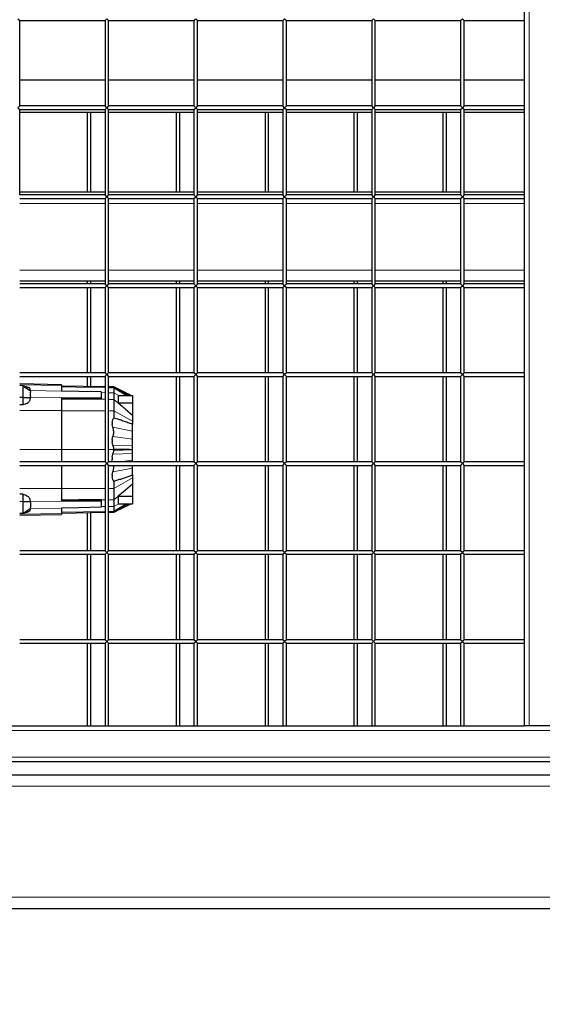
# Model space of a CAD drawing. Units: millimetres. Extents: x 0 to 21000, y 0 to 14850.
# Drawn here: x 9145 to 9733, y 3439 to 4546 of the extents above; entities that cross this region are included whole.
import ezdxf

# ---------------------------------------------------------------- set-up
doc = ezdxf.new("R2010")
doc.units = ezdxf.units.MM
doc.header["$LTSCALE"] = 50
doc.layers.add('SLD-0', color=7, linetype='Continuous')
doc.styles.add('SLDTEXTSTYLE0', font='TXT', dxfattribs={"width": 0.75})
doc.dimstyles.new('SLDDIMSTYLE1', dxfattribs={"dimtxt": 125, "dimasz": 165.1, "dimexe": 0, "dimexo": 0.0625, "dimgap": 31.25, "dimtad": 0, "dimtih": 1, "dimtoh": 1, "dimdec": 0, "dimrnd": 1e-09, "dimzin": 12, "dimdsep": 46, "dimtxsty": 'SLDTEXTSTYLE0', "dimsah": 1, "dimcen": 0.09, "dimadec": 0, "dimazin": 3, "dimtfac": 1, "dimtdec": 1, "dimtofl": 0, "dimtmove": 0, "dimatfit": 3, "dimfxl": 0, "dimfrac": 2, "dimtolj": 1, "dimtzin": 12, "dimarcsym": 0})

# ---------------------------------------------------------------- blocks, each defined once
blk = doc.blocks.new('_D_8')
at = {"layer": 'SLD-0'}
for p, q in [((8373.8, 4999.5), (8373.8, 2776.5)), ((11269.5, 2827.3), (8373.8, 2827.3))]:
    blk.add_line(p, q, dxfattribs=at)
blk.add_solid([(8373.8, 2827.3), (8538.9, 2801.9), (8538.9, 2852.7)], dxfattribs=at)
at = {"layer": 'SLD-0', "char_height": 125, "attachment_point": 1, "rotation": 90, "style": 'SLDTEXTSTYLE0'}
for s, insert in [('-V', (8311.9, 2604.1)), ('4299', (8311.9, 2234.7))]:
    blk.add_mtext(s, dxfattribs=dict(at, insert=insert))
blk = doc.blocks.new('_D_9')
at = {"layer": 'SLD-0'}
for p, q in [((7892.5, 3648.5), (7892.5, 2776.5)), ((8373.8, 2827.3), (7892.5, 2827.3))]:
    blk.add_line(p, q, dxfattribs=at)
blk.add_solid([(7892.5, 2827.3), (8057.6, 2801.9), (8057.6, 2852.7)], dxfattribs=at)
at = {"layer": 'SLD-0', "insert": (7830.5, 2407.1), "char_height": 125, "attachment_point": 1, "rotation": 90, "style": 'SLDTEXTSTYLE0'}
blk.add_mtext('4780', dxfattribs=at)
blk = doc.blocks.new('_D_10')
at = {"layer": 'SLD-0'}
for p, q in [((6892.5, 3488.5), (6892.5, 2776.5)), ((7892.5, 2827.3), (6892.5, 2827.3))]:
    blk.add_line(p, q, dxfattribs=at)
blk.add_solid([(6892.5, 2827.3), (7057.6, 2801.9), (7057.6, 2852.7)], dxfattribs=at)
at = {"layer": 'SLD-0', "insert": (6830.5, 2407.1), "char_height": 125, "attachment_point": 1, "rotation": 90, "style": 'SLDTEXTSTYLE0'}
blk.add_mtext('5780', dxfattribs=at)
blk = doc.blocks.new('_D_11')
at = {"layer": 'SLD-0'}
for p, q in [((6392.5, 3488.5), (6392.5, 2776.5)), ((6892.5, 2827.3), (6392.5, 2827.3))]:
    blk.add_line(p, q, dxfattribs=at)
blk.add_solid([(6392.5, 2827.3), (6557.6, 2801.9), (6557.6, 2852.7)], dxfattribs=at)
at = {"layer": 'SLD-0', "insert": (6330.5, 2407.1), "char_height": 125, "attachment_point": 1, "rotation": 90, "style": 'SLDTEXTSTYLE0'}
blk.add_mtext('6280', dxfattribs=at)

msp = doc.modelspace()

# ---------------------------------------------------------------- linework, layer by layer
at = {"color": 7, "linetype": 'Continuous', "lineweight": 25}
for p, q in [((9713.5, 3751.5), (9713.5, 5441.5)), ((9143.5, 4546.5), (9145.5, 4544.5)), ((9145.5, 4448.5), (9145.5, 4544.5)), ((9145.5, 4544.5), (9241.5, 4544.5)), ((9241.5, 4544.5), (9243.5, 4546.5)), ((9241.5, 4544.5), (9241.5, 4448.5)), ((9243.5, 4546.5), (9245.5, 4544.5)), ((9245.5, 4448.5), (9245.5, 4544.5)), ((9245.5, 4544.5), (9341.5, 4544.5)), ((9341.5, 4544.5), (9343.5, 4546.5)), ((9341.5, 4544.5), (9341.5, 4448.5)), ((9343.5, 4546.5), (9345.5, 4544.5)), ((9345.5, 4448.5), (9345.5, 4544.5)), ((9345.5, 4544.5), (9441.5, 4544.5)), ((9441.5, 4544.5), (9443.5, 4546.5)), ((9441.5, 4544.5), (9441.5, 4448.5)), ((9443.5, 4546.5), (9445.5, 4544.5)), ((9445.5, 4448.5), (9445.5, 4544.5)), ((9445.5, 4544.5), (9541.5, 4544.5)), ((9541.5, 4544.5), (9543.5, 4546.5)), ((9541.5, 4544.5), (9541.5, 4448.5)), ((9543.5, 4546.5), (9545.5, 4544.5)), ((9545.5, 4448.5), (9545.5, 4544.5)), ((9545.5, 4544.5), (9641.5, 4544.5)), ((9641.5, 4544.5), (9643.5, 4546.5)), ((9641.5, 4544.5), (9641.5, 4448.5)), ((9643.5, 4546.5), (9645.5, 4544.5)), ((9645.5, 4448.5), (9645.5, 4544.5)), ((9645.5, 4544.5), (9713.5, 4544.5)), ((9145.5, 4477.8), (9241.5, 4477.8)), ((9245.5, 4477.8), (9341.5, 4477.8)), ((9345.5, 4477.8), (9441.5, 4477.8)), ((9445.5, 4477.8), (9541.5, 4477.8)), ((9545.5, 4477.8), (9641.5, 4477.8)), ((9645.5, 4477.8), (9713.5, 4477.8)), ((9145.5, 4448.5), (9143.5, 4446.5)), ((9143.5, 4446.5), (9145.5, 4444.5)), ((9241.5, 4448.5), (9145.5, 4448.5)), ((9145.5, 4444.5), (9241.5, 4444.5)), ((9145.5, 4348.5), (9145.5, 4444.5)), ((9145.5, 4441.5), (9241.5, 4441.5)), ((9221.5, 4441.5), (9221.5, 4351.5)), ((9225.5, 4351.5), (9225.5, 4441.5)), ((9243.5, 4446.5), (9241.5, 4448.5)), ((9241.5, 4444.5), (9243.5, 4446.5)), ((9241.5, 4444.5), (9241.5, 4348.5)), ((9245.5, 4448.5), (9243.5, 4446.5)), ((9243.5, 4446.5), (9245.5, 4444.5)), ((9341.5, 4448.5), (9245.5, 4448.5)), ((9245.5, 4444.5), (9341.5, 4444.5)), ((9245.5, 4348.5), (9245.5, 4444.5)), ((9245.5, 4441.5), (9341.5, 4441.5)), ((9321.5, 4441.5), (9321.5, 4351.5)), ((9325.5, 4351.5), (9325.5, 4441.5)), ((9343.5, 4446.5), (9341.5, 4448.5)), ((9341.5, 4444.5), (9343.5, 4446.5)), ((9341.5, 4444.5), (9341.5, 4348.5)), ((9345.5, 4448.5), (9343.5, 4446.5)), ((9343.5, 4446.5), (9345.5, 4444.5)), ((9441.5, 4448.5), (9345.5, 4448.5)), ((9345.5, 4348.5), (9345.5, 4444.5)), ((9345.5, 4444.5), (9441.5, 4444.5)), ((9345.5, 4441.5), (9441.5, 4441.5)), ((9421.5, 4441.5), (9421.5, 4351.5)), ((9425.5, 4351.5), (9425.5, 4441.5)), ((9443.5, 4446.5), (9441.5, 4448.5)), ((9441.5, 4444.5), (9443.5, 4446.5)), ((9441.5, 4444.5), (9441.5, 4348.5)), ((9445.5, 4448.5), (9443.5, 4446.5)), ((9443.5, 4446.5), (9445.5, 4444.5)), ((9541.5, 4448.5), (9445.5, 4448.5)), ((9445.5, 4348.5), (9445.5, 4444.5)), ((9445.5, 4444.5), (9541.5, 4444.5)), ((9445.5, 4441.5), (9541.5, 4441.5)), ((9521.5, 4441.5), (9521.5, 4351.5)), ((9525.5, 4351.5), (9525.5, 4441.5)), ((9543.5, 4446.5), (9541.5, 4448.5)), ((9541.5, 4444.5), (9543.5, 4446.5)), ((9541.5, 4444.5), (9541.5, 4348.5)), ((9545.5, 4448.5), (9543.5, 4446.5)), ((9543.5, 4446.5), (9545.5, 4444.5)), ((9641.5, 4448.5), (9545.5, 4448.5)), ((9545.5, 4348.5), (9545.5, 4444.5)), ((9545.5, 4444.5), (9641.5, 4444.5)), ((9545.5, 4441.5), (9641.5, 4441.5)), ((9621.5, 4441.5), (9621.5, 4351.5)), ((9625.5, 4351.5), (9625.5, 4441.5)), ((9643.5, 4446.5), (9641.5, 4448.5)), ((9641.5, 4444.5), (9643.5, 4446.5)), ((9641.5, 4444.5), (9641.5, 4348.5)), ((9645.5, 4448.5), (9643.5, 4446.5)), ((9643.5, 4446.5), (9645.5, 4444.5)), ((9713.5, 4448.5), (9645.5, 4448.5)), ((9645.5, 4348.5), (9645.5, 4444.5)), ((9645.5, 4444.5), (9713.5, 4444.5)), ((9645.5, 4441.5), (9713.5, 4441.5)), ((9241.5, 4351.5), (9145.5, 4351.5)), ((9341.5, 4351.5), (9245.5, 4351.5)), ((9441.5, 4351.5), (9345.5, 4351.5)), ((9541.5, 4351.5), (9445.5, 4351.5)), ((9641.5, 4351.5), (9545.5, 4351.5)), ((9713.5, 4351.5), (9645.5, 4351.5)), ((9241.5, 4348.5), (9145.5, 4348.5)), ((9145.5, 4344.5), (9241.5, 4344.5)), ((9243.5, 4346.5), (9241.5, 4348.5)), ((9241.5, 4344.5), (9243.5, 4346.5)), ((9241.5, 4344.5), (9241.5, 4248.5)), ((9245.5, 4348.5), (9243.5, 4346.5)), ((9243.5, 4346.5), (9245.5, 4344.5)), ((9341.5, 4348.5), (9245.5, 4348.5)), ((9245.5, 4344.5), (9341.5, 4344.5)), ((9245.5, 4248.5), (9245.5, 4344.5)), ((9343.5, 4346.5), (9341.5, 4348.5)), ((9341.5, 4344.5), (9343.5, 4346.5)), ((9341.5, 4344.5), (9341.5, 4248.5)), ((9345.5, 4348.5), (9343.5, 4346.5)), ((9343.5, 4346.5), (9345.5, 4344.5)), ((9441.5, 4348.5), (9345.5, 4348.5)), ((9345.5, 4248.5), (9345.5, 4344.5)), ((9345.5, 4344.5), (9441.5, 4344.5)), ((9443.5, 4346.5), (9441.5, 4348.5)), ((9441.5, 4344.5), (9443.5, 4346.5)), ((9441.5, 4344.5), (9441.5, 4248.5)), ((9445.5, 4348.5), (9443.5, 4346.5)), ((9443.5, 4346.5), (9445.5, 4344.5)), ((9541.5, 4348.5), (9445.5, 4348.5)), ((9445.5, 4248.5), (9445.5, 4344.5)), ((9445.5, 4344.5), (9541.5, 4344.5)), ((9543.5, 4346.5), (9541.5, 4348.5)), ((9541.5, 4344.5), (9543.5, 4346.5)), ((9541.5, 4344.5), (9541.5, 4248.5)), ((9545.5, 4348.5), (9543.5, 4346.5)), ((9543.5, 4346.5), (9545.5, 4344.5)), ((9641.5, 4348.5), (9545.5, 4348.5)), ((9545.5, 4248.5), (9545.5, 4344.5)), ((9545.5, 4344.5), (9641.5, 4344.5)), ((9643.5, 4346.5), (9641.5, 4348.5)), ((9641.5, 4344.5), (9643.5, 4346.5)), ((9641.5, 4344.5), (9641.5, 4248.5)), ((9645.5, 4348.5), (9643.5, 4346.5)), ((9643.5, 4346.5), (9645.5, 4344.5)), ((9713.5, 4348.5), (9645.5, 4348.5)), ((9645.5, 4344.5), (9713.5, 4344.5)), ((9645.5, 4248.5), (9645.5, 4344.5)), ((9241.5, 4251.5), (9145.5, 4251.5)), ((9221.5, 4251.5), (9221.5, 4248.5)), ((9225.5, 4248.5), (9225.5, 4251.5)), ((9341.5, 4251.5), (9245.5, 4251.5)), ((9321.5, 4251.5), (9321.5, 4248.5)), ((9325.5, 4248.5), (9325.5, 4251.5)), ((9441.5, 4251.5), (9345.5, 4251.5)), ((9421.5, 4251.5), (9421.5, 4248.5)), ((9425.5, 4248.5), (9425.5, 4251.5)), ((9541.5, 4251.5), (9445.5, 4251.5)), ((9521.5, 4251.5), (9521.5, 4248.5)), ((9525.5, 4248.5), (9525.5, 4251.5)), ((9641.5, 4251.5), (9545.5, 4251.5)), ((9621.5, 4251.5), (9621.5, 4248.5)), ((9625.5, 4248.5), (9625.5, 4251.5)), ((9713.5, 4251.5), (9645.5, 4251.5)), ((9241.5, 4248.5), (9145.5, 4248.5)), ((9145.5, 4244.5), (9241.5, 4244.5)), ((9221.5, 4244.5), (9221.5, 4148.5)), ((9225.5, 4148.5), (9225.5, 4244.5)), ((9243.5, 4246.5), (9241.5, 4248.5)), ((9241.5, 4244.5), (9243.5, 4246.5)), ((9241.5, 4244.5), (9241.5, 4148.5)), ((9245.5, 4248.5), (9243.5, 4246.5)), ((9243.5, 4246.5), (9245.5, 4244.5)), ((9341.5, 4248.5), (9245.5, 4248.5)), ((9245.5, 4244.5), (9341.5, 4244.5)), ((9245.5, 4148.5), (9245.5, 4244.5)), ((9321.5, 4244.5), (9321.5, 4148.5)), ((9325.5, 4148.5), (9325.5, 4244.5)), ((9343.5, 4246.5), (9341.5, 4248.5)), ((9341.5, 4244.5), (9343.5, 4246.5)), ((9341.5, 4244.5), (9341.5, 4148.5)), ((9345.5, 4248.5), (9343.5, 4246.5)), ((9343.5, 4246.5), (9345.5, 4244.5)), ((9441.5, 4248.5), (9345.5, 4248.5)), ((9345.5, 4148.5), (9345.5, 4244.5)), ((9345.5, 4244.5), (9441.5, 4244.5)), ((9421.5, 4244.5), (9421.5, 4148.5)), ((9425.5, 4148.5), (9425.5, 4244.5)), ((9443.5, 4246.5), (9441.5, 4248.5)), ((9441.5, 4244.5), (9443.5, 4246.5)), ((9441.5, 4244.5), (9441.5, 4148.5)), ((9445.5, 4248.5), (9443.5, 4246.5)), ((9443.5, 4246.5), (9445.5, 4244.5)), ((9541.5, 4248.5), (9445.5, 4248.5)), ((9445.5, 4148.5), (9445.5, 4244.5)), ((9445.5, 4244.5), (9541.5, 4244.5)), ((9521.5, 4244.5), (9521.5, 4148.5)), ((9525.5, 4148.5), (9525.5, 4244.5)), ((9543.5, 4246.5), (9541.5, 4248.5)), ((9541.5, 4244.5), (9543.5, 4246.5)), ((9541.5, 4244.5), (9541.5, 4148.5)), ((9545.5, 4248.5), (9543.5, 4246.5)), ((9543.5, 4246.5), (9545.5, 4244.5)), ((9641.5, 4248.5), (9545.5, 4248.5)), ((9545.5, 4244.5), (9641.5, 4244.5)), ((9545.5, 4148.5), (9545.5, 4244.5)), ((9621.5, 4244.5), (9621.5, 4148.5)), ((9625.5, 4148.5), (9625.5, 4244.5)), ((9643.5, 4246.5), (9641.5, 4248.5)), ((9641.5, 4244.5), (9643.5, 4246.5)), ((9641.5, 4244.5), (9641.5, 4148.5)), ((9645.5, 4248.5), (9643.5, 4246.5)), ((9643.5, 4246.5), (9645.5, 4244.5)), ((9713.5, 4248.5), (9645.5, 4248.5)), ((9645.5, 4148.5), (9645.5, 4244.5)), ((9645.5, 4244.5), (9713.5, 4244.5)), ((9241.5, 4148.5), (9145.5, 4148.5)), ((9145.5, 4144.5), (9241.5, 4144.5)), ((9221.5, 4144.5), (9221.5, 4133.1)), ((9225.5, 4133.1), (9225.5, 4144.5)), ((9243.5, 4146.5), (9241.5, 4148.5)), ((9241.5, 4144.5), (9243.5, 4146.5)), ((9241.5, 4144.5), (9241.5, 4048.5)), ((9245.5, 4148.5), (9243.5, 4146.5)), ((9243.5, 4146.5), (9245.5, 4144.5)), ((9341.5, 4148.5), (9245.5, 4148.5)), ((9245.5, 4144.5), (9341.5, 4144.5)), ((9245.5, 4048.5), (9245.5, 4144.5)), ((9321.5, 4144.5), (9321.5, 4048.5)), ((9325.5, 4048.5), (9325.5, 4144.5)), ((9343.5, 4146.5), (9341.5, 4148.5)), ((9341.5, 4144.5), (9343.5, 4146.5)), ((9341.5, 4144.5), (9341.5, 4048.5)), ((9345.5, 4148.5), (9343.5, 4146.5)), ((9343.5, 4146.5), (9345.5, 4144.5)), ((9441.5, 4148.5), (9345.5, 4148.5)), ((9345.5, 4048.5), (9345.5, 4144.5)), ((9345.5, 4144.5), (9441.5, 4144.5)), ((9421.5, 4144.5), (9421.5, 4048.5)), ((9425.5, 4048.5), (9425.5, 4144.5)), ((9443.5, 4146.5), (9441.5, 4148.5)), ((9441.5, 4144.5), (9443.5, 4146.5)), ((9441.5, 4144.5), (9441.5, 4048.5)), ((9445.5, 4148.5), (9443.5, 4146.5)), ((9443.5, 4146.5), (9445.5, 4144.5)), ((9541.5, 4148.5), (9445.5, 4148.5)), ((9445.5, 4144.5), (9541.5, 4144.5)), ((9445.5, 4048.5), (9445.5, 4144.5)), ((9521.5, 4144.5), (9521.5, 4048.5)), ((9525.5, 4048.5), (9525.5, 4144.5)), ((9543.5, 4146.5), (9541.5, 4148.5)), ((9541.5, 4144.5), (9543.5, 4146.5)), ((9541.5, 4144.5), (9541.5, 4048.5)), ((9545.5, 4148.5), (9543.5, 4146.5)), ((9543.5, 4146.5), (9545.5, 4144.5)), ((9641.5, 4148.5), (9545.5, 4148.5)), ((9545.5, 4144.5), (9641.5, 4144.5)), ((9545.5, 4048.5), (9545.5, 4144.5)), ((9621.5, 4144.5), (9621.5, 4048.5)), ((9625.5, 4048.5), (9625.5, 4144.5)), ((9643.5, 4146.5), (9641.5, 4148.5)), ((9641.5, 4144.5), (9643.5, 4146.5)), ((9641.5, 4144.5), (9641.5, 4048.5)), ((9645.5, 4148.5), (9643.5, 4146.5)), ((9643.5, 4146.5), (9645.5, 4144.5)), ((9713.5, 4148.5), (9645.5, 4148.5)), ((9645.5, 4144.5), (9713.5, 4144.5)), ((9645.5, 4048.5), (9645.5, 4144.5)), ((9192.5, 4135.1), (9145.5, 4136)), ((9149, 4134), (9145.5, 4134.1)), ((9149, 4134), (9149, 4120.8)), ((9149, 4134), (9157.3, 4128.5)), ((9192.5, 4135.1), (9192.5, 4134.1)), ((9192.5, 4134.1), (9192.5, 4128)), ((9241.5, 4132.8), (9192.5, 4133.6)), ((9251.5, 4132.6), (9245.5, 4132.7)), ((9249.5, 4132.6), (9250.4, 4132.6)), ((9249.5, 4132.6), (9249.5, 4132.6)), ((9249.5, 4132.2), (9250.2, 4132.3)), ((9249.5, 4132.2), (9249.5, 4132.1)), ((9269, 4123.2), (9251.3, 4132.4)), ((9270.4, 4123.2), (9251.5, 4132.6)), ((9251.5, 4132.6), (9251.5, 4132.6)), ((9251.5, 4131.9), (9251.5, 4131.6)), ((9149, 4120.8), (9145.5, 4120.8)), ((9149, 4120.8), (9149, 4112.5)), ((9149, 4120.8), (9157.3, 4120.7)), ((9157.3, 4128.5), (9157.5, 4126.7)), ((9157.3, 4128.5), (9157.3, 4128.5)), ((9157.5, 4122.5), (9157.3, 4120.7)), ((9157.5, 4122.5), (9157.5, 4126.7)), ((9192.5, 4120.3), (9192.5, 4106)), ((9237, 4127.1), (9237, 4120.2)), ((9237, 4120.2), (9237, 4118.8)), ((9251.5, 4126.1), (9251.5, 4118.6)), ((9256.4, 4123.2), (9272.5, 4123.2)), ((9272.5, 4123.2), (9272.5, 4114.7)), ((9149, 4112.5), (9145.5, 4112.5)), ((9256.4, 4114.7), (9272.5, 4114.7)), ((9264.4, 4107.8), (9272.5, 4100.9)), ((9272.5, 4114.7), (9272.5, 4100.9)), ((9192.5, 4106), (9192.5, 4062.2)), ((9251.5, 4105.9), (9251.5, 4097.7)), ((9249.5, 4092.8), (9249.5, 4090.4)), ((9250.2, 4087.4), (9249.5, 4090.4)), ((9272.5, 4094), (9272.5, 4090.5)), ((9249.5, 4073.5), (9250.4, 4076.9)), ((9249.5, 4073.5), (9249.5, 4070.9)), ((9272.5, 4066.7), (9272.5, 4073.9)), ((9250.4, 4067.3), (9249.5, 4070.9)), ((9251.5, 4062.9), (9251.5, 4062.2)), ((9192.5, 4062.2), (9192.5, 4048.5)), ((9249.5, 4053.6), (9250.4, 4057.1)), ((9249.5, 4053.6), (9249.5, 4051)), ((9251.5, 4062.2), (9251.5, 4061.5)), ((9272.5, 4050.5), (9272.5, 4057.8)), ((9241.5, 4048.5), (9145.5, 4048.5)), ((9145.5, 4044.5), (9241.5, 4044.5)), ((9192.5, 4044.5), (9192.5, 4018.4)), ((9243.5, 4046.5), (9241.5, 4048.5)), ((9241.5, 4044.5), (9243.5, 4046.5)), ((9241.5, 4044.5), (9241.5, 3948.5)), ((9245.5, 4048.5), (9243.5, 4046.5)), ((9243.5, 4046.5), (9245.5, 4044.5)), ((9341.5, 4048.5), (9245.5, 4048.5)), ((9245.5, 3948.5), (9245.5, 4044.5)), ((9245.5, 4044.5), (9341.5, 4044.5)), ((9272.5, 4048.5), (9272.5, 4050.5)), ((9272.5, 4041.4), (9272.5, 4044.5)), ((9272.5, 4033.9), (9272.5, 4041.4)), ((9321.5, 4044.5), (9321.5, 3948.5)), ((9325.5, 3948.5), (9325.5, 4044.5)), ((9343.5, 4046.5), (9341.5, 4048.5)), ((9341.5, 4044.5), (9343.5, 4046.5)), ((9341.5, 4044.5), (9341.5, 3948.5)), ((9345.5, 4048.5), (9343.5, 4046.5)), ((9343.5, 4046.5), (9345.5, 4044.5)), ((9441.5, 4048.5), (9345.5, 4048.5)), ((9345.5, 3948.5), (9345.5, 4044.5)), ((9345.5, 4044.5), (9441.5, 4044.5)), ((9421.5, 4044.5), (9421.5, 3948.5)), ((9425.5, 3948.5), (9425.5, 4044.5)), ((9443.5, 4046.5), (9441.5, 4048.5)), ((9441.5, 4044.5), (9443.5, 4046.5)), ((9441.5, 4044.5), (9441.5, 3948.5)), ((9445.5, 4048.5), (9443.5, 4046.5)), ((9443.5, 4046.5), (9445.5, 4044.5)), ((9541.5, 4048.5), (9445.5, 4048.5)), ((9445.5, 4044.5), (9541.5, 4044.5)), ((9445.5, 3948.5), (9445.5, 4044.5)), ((9521.5, 4044.5), (9521.5, 3948.5)), ((9525.5, 3948.5), (9525.5, 4044.5)), ((9543.5, 4046.5), (9541.5, 4048.5)), ((9541.5, 4044.5), (9543.5, 4046.5)), ((9541.5, 4044.5), (9541.5, 3948.5)), ((9545.5, 4048.5), (9543.5, 4046.5)), ((9543.5, 4046.5), (9545.5, 4044.5)), ((9641.5, 4048.5), (9545.5, 4048.5)), ((9545.5, 4044.5), (9641.5, 4044.5)), ((9545.5, 3948.5), (9545.5, 4044.5)), ((9621.5, 4044.5), (9621.5, 3948.5)), ((9625.5, 3948.5), (9625.5, 4044.5)), ((9643.5, 4046.5), (9641.5, 4048.5)), ((9641.5, 4044.5), (9643.5, 4046.5)), ((9641.5, 4044.5), (9641.5, 3948.5)), ((9645.5, 4048.5), (9643.5, 4046.5)), ((9643.5, 4046.5), (9645.5, 4044.5)), ((9713.5, 4048.5), (9645.5, 4048.5)), ((9645.5, 4044.5), (9713.5, 4044.5)), ((9645.5, 3948.5), (9645.5, 4044.5)), ((9249.5, 4034), (9250.2, 4037.1)), ((9249.5, 4034), (9249.5, 4031.7)), ((9272.5, 4033.9), (9272.5, 4030.4)), ((9192.5, 4018.4), (9192.5, 4004.2)), ((9251.5, 4026.7), (9251.5, 4018.6)), ((9272.5, 4023.5), (9264.4, 4016.6)), ((9272.5, 4023.5), (9272.5, 4009.7)), ((9149, 4012), (9145.5, 4012)), ((9149, 4012), (9149, 4003.7)), ((9256.4, 4009.7), (9272.5, 4009.7)), ((9272.5, 4009.7), (9272.5, 4001.2)), ((9149, 4003.7), (9145.5, 4003.6)), ((9149, 4003.7), (9157.3, 4003.8)), ((9157.3, 4003.7), (9157.5, 4001.9)), ((9157.5, 3997.7), (9157.3, 3996)), ((9157.5, 4001.9), (9157.5, 3997.7)), ((9192.5, 3996.4), (9192.5, 3990.3)), ((9237, 4005.6), (9237, 4004.3)), ((9237, 4004.3), (9237, 3997.4)), ((9251.5, 4005.8), (9251.5, 3998.3)), ((9251.5, 3991.8), (9270.4, 4001.2)), ((9256.4, 4001.2), (9272.5, 4001.2)), ((9149, 3990.4), (9145.5, 3990.4)), ((9145.5, 3988.5), (9192.5, 3989.3)), ((9149, 3990.4), (9157.3, 3995.9)), ((9192.5, 3990.8), (9241.5, 3991.7)), ((9192.5, 3990.3), (9192.5, 3989.3)), ((9221.5, 3991.3), (9221.5, 3948.5)), ((9225.5, 3948.5), (9225.5, 3991.4)), ((9245.5, 3991.7), (9251.5, 3991.8)), ((9249.5, 3992.3), (9249.5, 3992.2)), ((9250.2, 3992.2), (9249.5, 3992.2)), ((9249.5, 3991.9), (9250.4, 3991.9)), ((9249.5, 3991.9), (9249.5, 3991.8)), ((9250.4, 3991.8), (9249.5, 3991.8)), ((9251.5, 3992.9), (9251.5, 3992.5)), ((9251.5, 3991.8), (9251.5, 3991.8)), ((9241.5, 3948.5), (9145.5, 3948.5)), ((9145.5, 3944.5), (9241.5, 3944.5)), ((9221.5, 3944.5), (9221.5, 3848.5)), ((9225.5, 3848.5), (9225.5, 3944.5)), ((9243.5, 3946.5), (9241.5, 3948.5)), ((9241.5, 3944.5), (9243.5, 3946.5)), ((9241.5, 3944.5), (9241.5, 3848.5)), ((9245.5, 3948.5), (9243.5, 3946.5)), ((9243.5, 3946.5), (9245.5, 3944.5)), ((9341.5, 3948.5), (9245.5, 3948.5)), ((9245.5, 3944.5), (9341.5, 3944.5)), ((9245.5, 3848.5), (9245.5, 3944.5)), ((9321.5, 3944.5), (9321.5, 3848.5)), ((9325.5, 3848.5), (9325.5, 3944.5)), ((9343.5, 3946.5), (9341.5, 3948.5)), ((9341.5, 3944.5), (9343.5, 3946.5)), ((9341.5, 3944.5), (9341.5, 3848.5)), ((9345.5, 3948.5), (9343.5, 3946.5)), ((9343.5, 3946.5), (9345.5, 3944.5)), ((9441.5, 3948.5), (9345.5, 3948.5)), ((9345.5, 3848.5), (9345.5, 3944.5)), ((9345.5, 3944.5), (9441.5, 3944.5)), ((9421.5, 3944.5), (9421.5, 3848.5)), ((9425.5, 3848.5), (9425.5, 3944.5)), ((9443.5, 3946.5), (9441.5, 3948.5)), ((9441.5, 3944.5), (9443.5, 3946.5)), ((9441.5, 3944.5), (9441.5, 3848.5)), ((9445.5, 3948.5), (9443.5, 3946.5)), ((9443.5, 3946.5), (9445.5, 3944.5)), ((9541.5, 3948.5), (9445.5, 3948.5)), ((9445.5, 3944.5), (9541.5, 3944.5)), ((9445.5, 3848.5), (9445.5, 3944.5)), ((9521.5, 3944.5), (9521.5, 3848.5)), ((9525.5, 3848.5), (9525.5, 3944.5)), ((9543.5, 3946.5), (9541.5, 3948.5)), ((9541.5, 3944.5), (9543.5, 3946.5)), ((9541.5, 3944.5), (9541.5, 3848.5)), ((9545.5, 3948.5), (9543.5, 3946.5)), ((9543.5, 3946.5), (9545.5, 3944.5)), ((9641.5, 3948.5), (9545.5, 3948.5)), ((9545.5, 3944.5), (9641.5, 3944.5)), ((9545.5, 3848.5), (9545.5, 3944.5)), ((9621.5, 3944.5), (9621.5, 3848.5)), ((9625.5, 3848.5), (9625.5, 3944.5)), ((9643.5, 3946.5), (9641.5, 3948.5)), ((9641.5, 3944.5), (9643.5, 3946.5)), ((9641.5, 3944.5), (9641.5, 3848.5)), ((9645.5, 3948.5), (9643.5, 3946.5)), ((9643.5, 3946.5), (9645.5, 3944.5)), ((9713.5, 3948.5), (9645.5, 3948.5)), ((9645.5, 3848.5), (9645.5, 3944.5)), ((9645.5, 3944.5), (9713.5, 3944.5)), ((9241.5, 3848.5), (9145.5, 3848.5)), ((9145.5, 3844.5), (9241.5, 3844.5)), ((9221.5, 3844.5), (9221.5, 3751.5)), ((9225.5, 3751.5), (9225.5, 3844.5)), ((9243.5, 3846.5), (9241.5, 3848.5)), ((9241.5, 3844.5), (9243.5, 3846.5)), ((9241.5, 3844.5), (9241.5, 3751.5)), ((9245.5, 3848.5), (9243.5, 3846.5)), ((9243.5, 3846.5), (9245.5, 3844.5)), ((9341.5, 3848.5), (9245.5, 3848.5)), ((9245.5, 3844.5), (9341.5, 3844.5)), ((9245.5, 3751.5), (9245.5, 3844.5)), ((9321.5, 3844.5), (9321.5, 3751.5)), ((9325.5, 3751.5), (9325.5, 3844.5)), ((9343.5, 3846.5), (9341.5, 3848.5)), ((9341.5, 3844.5), (9343.5, 3846.5)), ((9341.5, 3844.5), (9341.5, 3751.5)), ((9345.5, 3848.5), (9343.5, 3846.5)), ((9343.5, 3846.5), (9345.5, 3844.5)), ((9441.5, 3848.5), (9345.5, 3848.5)), ((9345.5, 3751.5), (9345.5, 3844.5)), ((9345.5, 3844.5), (9441.5, 3844.5)), ((9421.5, 3844.5), (9421.5, 3751.5)), ((9425.5, 3751.5), (9425.5, 3844.5)), ((9443.5, 3846.5), (9441.5, 3848.5)), ((9441.5, 3844.5), (9443.5, 3846.5)), ((9441.5, 3844.5), (9441.5, 3751.5)), ((9445.5, 3848.5), (9443.5, 3846.5)), ((9443.5, 3846.5), (9445.5, 3844.5)), ((9541.5, 3848.5), (9445.5, 3848.5)), ((9445.5, 3844.5), (9541.5, 3844.5)), ((9445.5, 3751.5), (9445.5, 3844.5)), ((9521.5, 3844.5), (9521.5, 3751.5)), ((9525.5, 3751.5), (9525.5, 3844.5)), ((9543.5, 3846.5), (9541.5, 3848.5)), ((9541.5, 3844.5), (9543.5, 3846.5)), ((9541.5, 3844.5), (9541.5, 3751.5)), ((9545.5, 3848.5), (9543.5, 3846.5)), ((9543.5, 3846.5), (9545.5, 3844.5)), ((9641.5, 3848.5), (9545.5, 3848.5)), ((9545.5, 3844.5), (9641.5, 3844.5)), ((9545.5, 3751.5), (9545.5, 3844.5)), ((9621.5, 3844.5), (9621.5, 3751.5)), ((9625.5, 3751.5), (9625.5, 3844.5)), ((9643.5, 3846.5), (9641.5, 3848.5)), ((9641.5, 3844.5), (9643.5, 3846.5)), ((9641.5, 3844.5), (9641.5, 3751.5)), ((9645.5, 3848.5), (9643.5, 3846.5)), ((9643.5, 3846.5), (9645.5, 3844.5)), ((9713.5, 3848.5), (9645.5, 3848.5)), ((9645.5, 3751.5), (9645.5, 3844.5)), ((9645.5, 3844.5), (9713.5, 3844.5)), ((8633.5, 3751.5), (9713.5, 3751.5)), ((9718.5, 3751.5), (9713.5, 3751.5)), ((9748.5, 3751.5), (9718.5, 3751.5)), ((8593.5, 3711.5), (10873.5, 3711.5)), ((8307.1, 3696.5), (12257.8, 3696.5)), ((8242.5, 3546.5), (10107.5, 3546.5))]:
    msp.add_line(p, q, dxfattribs=at)
at = {"color": 8, "linetype": 'Continuous', "lineweight": 18}
for p, q in [((9718.5, 3751.5), (9718.5, 5441.5)), ((9241.5, 4339), (9145.5, 4339)), ((9341.5, 4339), (9245.5, 4339)), ((9441.5, 4339), (9345.5, 4339)), ((9541.5, 4339), (9445.5, 4339)), ((9641.5, 4339), (9545.5, 4339)), ((9713.5, 4339), (9645.5, 4339)), ((9241.5, 4264), (9145.5, 4264)), ((9341.5, 4264), (9245.5, 4264)), ((9441.5, 4264), (9345.5, 4264)), ((9541.5, 4264), (9445.5, 4264)), ((9641.5, 4264), (9545.5, 4264)), ((9713.5, 4264), (9645.5, 4264)), ((9192.5, 4134.1), (9145.5, 4134.9)), ((9241.5, 4131.8), (9192.5, 4132.6)), ((9251.5, 4131.6), (9245.5, 4131.7)), ((9250.8, 4132), (9250.2, 4132.3)), ((9250.6, 4132.5), (9250.4, 4132.6)), ((9251.5, 4131.6), (9265.2, 4123.2)), ((9192.5, 4128), (9157.3, 4128.5)), ((9192.5, 4120.3), (9157.3, 4120.7)), ((9241.5, 4126.2), (9237, 4126.3)), ((9241.5, 4118.8), (9237, 4118.8)), ((9251.5, 4126.1), (9245.5, 4126.2)), ((9251.5, 4118.6), (9245.5, 4118.7)), ((9251.5, 4126.1), (9256.9, 4123.2)), ((9264.4, 4107.8), (9251.5, 4118.6)), ((9266.8, 4123.2), (9260.5, 4126.7)), ((9269.2, 4123.2), (9264.8, 4125.4)), ((9192.5, 4106), (9145.5, 4106)), ((9241.5, 4105.9), (9192.5, 4105.9)), ((9251.5, 4105.9), (9245.5, 4105.9)), ((9251.5, 4105.9), (9272.5, 4094)), ((9272.5, 4083), (9250.2, 4087.4)), ((9272.5, 4073.9), (9250.4, 4076.9)), ((9272.5, 4066.7), (9250.4, 4067.3)), ((9192.5, 4062.2), (9145.5, 4062.2)), ((9192.5, 4062.2), (9241.5, 4062.2)), ((9245.5, 4062.2), (9251.5, 4062.2)), ((9272.5, 4057.8), (9250.4, 4057.1)), ((9272.5, 4041.4), (9250.2, 4037.1)), ((9272.5, 4050.5), (9257.6, 4048.5)), ((9251.5, 4018.6), (9272.5, 4030.4)), ((9192.5, 4018.4), (9145.5, 4018.4)), ((9241.5, 4018.6), (9192.5, 4018.5)), ((9251.5, 4018.6), (9245.5, 4018.6)), ((9251.5, 4005.8), (9264.4, 4016.6)), ((9192.5, 4004.2), (9157.3, 4003.7)), ((9192.5, 3996.4), (9157.3, 3996)), ((9241.5, 4005.7), (9237, 4005.6)), ((9241.5, 3998.2), (9237, 3998.2)), ((9251.5, 4005.8), (9245.5, 4005.7)), ((9251.5, 3998.3), (9245.5, 3998.3)), ((9251.5, 3998.3), (9256.9, 4001.2)), ((9251.5, 3992.9), (9265.2, 4001.2)), ((9269.2, 4001.2), (9264.4, 3998.8)), ((9192.5, 3990.3), (9145.5, 3989.5)), ((9241.5, 3992.7), (9192.5, 3991.8)), ((9251.5, 3992.9), (9245.5, 3992.8)), ((9250.8, 3992.5), (9250.2, 3992.2)), ((9250.6, 3992), (9250.4, 3991.8)), ((8628.5, 3746.5), (10838.5, 3746.5)), ((8598.5, 3716.5), (10868.5, 3716.5)), ((7893.5, 3684), (12671.5, 3684)), ((7893.5, 3559), (12671.5, 3559))]:
    msp.add_line(p, q, dxfattribs=at)
at = {"color": 7, "linetype": 'Continuous', "lineweight": 25, "flags": 128}
for points in [[(9237, 4127.1), (9212.1, 4127.6), (9192.5, 4128)], [(9237, 4120.2), (9212.1, 4120.2), (9192.5, 4120.3)], [(9237, 4118.8), (9212.2, 4118.9), (9192.5, 4118.9)], [(9256.4, 4114.7), (9260.9, 4110.9), (9264.4, 4107.8)], [(9264.4, 4016.6), (9260.1, 4012.8), (9256.4, 4009.7)], [(9149, 4003.7), (9149, 3996.3), (9149, 3990.4)], [(9237, 4005.6), (9212.2, 4005.6), (9192.5, 4005.5)], [(9237, 4004.3), (9212.1, 4004.2), (9192.5, 4004.2)], [(9237, 3997.4), (9212.1, 3996.8), (9192.5, 3996.4)]]:
    msp.add_lwpolyline(points, dxfattribs=at)
at = {"color": 8, "linetype": 'Continuous', "lineweight": 18, "flags": 128}
msp.add_lwpolyline([(9266.8, 4001.2), (9261.4, 3998.2), (9260.4, 3997.7)], dxfattribs=at)
at = {"color": 7, "linetype": 'Continuous', "lineweight": 25}
for points, knots in [([(9149.8, 4133.5), (9149.8, 4133.5), (9149.7, 4133.5), (9149.6, 4133.6), (9149.6, 4133.6)], [0, 0, 0, 0, 0.498355, 1, 1, 1, 1]), ([(9149.8, 4133.5), (9151.1, 4133.3), (9152.9, 4133), (9155, 4132.4), (9156.1, 4131.9), (9156.7, 4131.2), (9157, 4130.1), (9157.2, 4129.1), (9157.3, 4128.5)], [0, 0, 0, 0, 0.320635, 0.454484, 0.549956, 0.654269, 0.781104, 1, 1, 1, 1]), ([(9250.4, 4132.5), (9250.1, 4132.5), (9249.7, 4132.5), (9249.5, 4132.6), (9249.5, 4132.6)], [0, 0, 0, 0, 0.563497, 1, 1, 1, 1]), ([(9251.5, 4131.9), (9251, 4132), (9250, 4132), (9249.7, 4132.1), (9249.5, 4132.1)], [0, 0, 0, 0, 0.434077, 1, 1, 1, 1]), ([(9250.2, 4132.3), (9250.3, 4132.3), (9250.6, 4132.3), (9250.9, 4132.3), (9251.2, 4132.4), (9251.4, 4132.4), (9251.4, 4132.4), (9251.2, 4132.4), (9250.9, 4132.5), (9250.6, 4132.5), (9250.5, 4132.5), (9250.4, 4132.5)], [0, 0, 0, 0, 0.097041, 0.187495, 0.331181, 0.468131, 0.625231, 0.779504, 0.867588, 0.940013, 1, 1, 1, 1]), ([(9250.4, 4132.6), (9250.5, 4132.6), (9250.9, 4132.6), (9251.3, 4132.6), (9251.4, 4132.6), (9251.5, 4132.6)], [0, 0, 0, 0, 0.251965, 0.612059, 1, 1, 1, 1]), ([(9270.4, 4123.2), (9270.2, 4123.3), (9269.2, 4123.8), (9266.3, 4125.2), (9260.2, 4128.3), (9255, 4130.9), (9251.5, 4132.6)], [0, 0, 0, 0, 0.030349, 0.1688722, 0.4459135, 1, 1, 1, 1]), ([(9251.5, 4131.9), (9253, 4131), (9255.9, 4129.4), (9260.2, 4126.8), (9263.6, 4124.8), (9265.7, 4123.6), (9266.3, 4123.2)], [0, 0, 0, 0, 0.306998, 0.58421, 0.870611, 1, 1, 1, 1]), ([(9157.3, 4120.7), (9157.3, 4120.4), (9157.2, 4120), (9157.1, 4119.2), (9156.9, 4118.3), (9156.6, 4117.1), (9156, 4115.8), (9155.1, 4114.9), (9154.2, 4114.4), (9153.1, 4113.8), (9151.3, 4113.2), (9149.8, 4112.7), (9149, 4112.5)], [0, 0, 0, 0, 0.062309, 0.130111, 0.20864, 0.323762, 0.433485, 0.541408, 0.597782, 0.66235, 0.811134, 1, 1, 1, 1]), ([(9157.3, 4120.7), (9157.3, 4120.7), (9157.3, 4120.7), (9157.3, 4120.7), (9157.3, 4120.7)], [0, 0, 0, 0, 0.56, 1, 1, 1, 1]), ([(9251.5, 4118.6), (9251.5, 4117.7), (9251.5, 4116), (9251.5, 4112.8), (9251.5, 4109.4), (9251.5, 4107.1), (9251.5, 4105.9)], [0, 0, 0, 0, 0.25, 0.5, 0.75, 1, 1, 1, 1]), ([(9256.4, 4123.2), (9256.4, 4121.9), (9256.2, 4119.2), (9256.4, 4116.2), (9256.4, 4114.7)], [0, 0, 0, 0, 0.500055, 1, 1, 1, 1]), ([(9249.5, 4092.8), (9249.6, 4093.7), (9250, 4095.5), (9251, 4097), (9251.5, 4097.7)], [0, 0, 0, 0, 0.530549, 1, 1, 1, 1]), ([(9272.5, 4090.5), (9270.7, 4091.2), (9267.3, 4092.5), (9262.2, 4094.3), (9256.9, 4096), (9253.4, 4097.1), (9251.5, 4097.7)], [0, 0, 0, 0, 0.249523, 0.499864, 0.733411, 1, 1, 1, 1]), ([(9250.4, 4076.9), (9250.5, 4077.3), (9250.9, 4078.1), (9251.2, 4079.7), (9251.4, 4081.7), (9251.2, 4083.8), (9250.8, 4085.8), (9250.4, 4086.9), (9250.2, 4087.4)], [0, 0, 0, 0, 0.10459, 0.263997, 0.448962, 0.658679, 0.859514, 1, 1, 1, 1]), ([(9251.5, 4062.9), (9251.4, 4063.8), (9251.2, 4065.3), (9250.6, 4066.7), (9250.4, 4067.3)], [0, 0, 0, 0, 0.558993, 1, 1, 1, 1]), ([(9251.5, 4062.9), (9255, 4062.9), (9260.2, 4062.7), (9266.3, 4062.6), (9269.4, 4062.5), (9270.9, 4062.4), (9271.7, 4062.3), (9272.1, 4062.3), (9272.3, 4062.3), (9272.4, 4062.3), (9272.4, 4062.2), (9272.4, 4062.2), (9272.5, 4062.2), (9272.5, 4062.2), (9272.5, 4062.2), (9272.5, 4062.2)], [0, 0, 0, 0, 0.499993, 0.749988, 0.874987, 0.937486, 0.968736, 0.98436, 0.992173, 0.996079, 0.998261, 0.999236, 0.999506, 0.999759, 1, 1, 1, 1]), ([(9272.5, 4062.2), (9272.5, 4063.1), (9272.5, 4064.6), (9272.5, 4066), (9272.5, 4066.7)], [0, 0, 0, 0, 0.56, 1, 1, 1, 1]), ([(9250.4, 4057.1), (9250.7, 4057.9), (9251.2, 4059.3), (9251.4, 4060.8), (9251.5, 4061.5)], [0, 0, 0, 0, 0.56014, 1, 1, 1, 1]), ([(9272.5, 4062.2), (9272.5, 4062.2), (9272.5, 4062.2), (9272.5, 4062.2), (9272.5, 4062.2), (9272.4, 4062.2), (9272.4, 4062.2), (9272.4, 4062.2), (9272.3, 4062.2), (9272.1, 4062.1), (9271.7, 4062.1), (9270.9, 4062), (9269.4, 4062), (9266.3, 4061.9), (9260.2, 4061.7), (9255, 4061.6), (9251.5, 4061.5)], [0, 0, 0, 0, 0.000218, 0.000443, 0.000685, 0.001241, 0.002204, 0.003926, 0.007832, 0.015648, 0.031272, 0.062524, 0.125021, 0.25002, 0.500012, 1, 1, 1, 1]), ([(9272.5, 4057.8), (9272.5, 4058.6), (9272.5, 4060), (9272.5, 4061.6), (9272.5, 4062.2)], [0, 0, 0, 0, 0.56, 1, 1, 1, 1]), ([(9250, 4048.5), (9249.9, 4048.8), (9249.6, 4049.6), (9249.5, 4050.4), (9249.5, 4051)], [0, 0, 0, 0, 0.381599, 1, 1, 1, 1]), ([(9250.2, 4037.1), (9250.3, 4037.4), (9250.6, 4038), (9250.9, 4039.2), (9251.2, 4040.5), (9251.4, 4042), (9251.4, 4043.4), (9251.2, 4044.2), (9251.2, 4044.5)], [0, 0, 0, 0, 0.136997, 0.264694, 0.467542, 0.660879, 0.882664, 1, 1, 1, 1]), ([(9251.5, 4026.7), (9251, 4027.4), (9250, 4028.9), (9249.7, 4030.7), (9249.5, 4031.7)], [0, 0, 0, 0, 0.434077, 1, 1, 1, 1]), ([(9251.5, 4026.7), (9253, 4027.2), (9255.9, 4028.1), (9260.2, 4029.5), (9264.4, 4030.9), (9268.5, 4032.4), (9271.2, 4033.4), (9272.5, 4033.9)], [0, 0, 0, 0, 0.215905, 0.410861, 0.61228, 0.818698, 1, 1, 1, 1]), ([(9272.5, 4030.4), (9272.5, 4029.4), (9272.5, 4027.8), (9272.5, 4026), (9272.5, 4024.7), (9272.5, 4023.9), (9272.5, 4023.5)], [0, 0, 0, 0, 0.415204, 0.610115, 0.804364, 1, 1, 1, 1]), ([(9251.5, 4018.6), (9251.5, 4017.4), (9251.5, 4015), (9251.5, 4011.6), (9251.5, 4008.5), (9251.5, 4006.7), (9251.5, 4005.8)], [0, 0, 0, 0, 0.25, 0.5, 0.75, 1, 1, 1, 1]), ([(9149, 4012), (9149.8, 4011.7), (9151.3, 4011.3), (9153.4, 4010.5), (9154.9, 4009.7), (9156, 4008.6), (9156.6, 4007.3), (9156.9, 4006.2), (9157.1, 4005.2), (9157.2, 4004.4), (9157.3, 4004), (9157.3, 4003.8)], [0, 0, 0, 0, 0.1889, 0.337712, 0.458493, 0.566436, 0.676179, 0.791322, 0.869863, 0.937679, 1, 1, 1, 1]), ([(9256.4, 4009.7), (9256.4, 4008.2), (9256.2, 4005.2), (9256.4, 4002.5), (9256.4, 4001.2)], [0, 0, 0, 0, 0.500054, 1, 1, 1, 1]), ([(9157.3, 4003.8), (9157.3, 4003.8), (9157.3, 4003.8), (9157.3, 4003.7), (9157.3, 4003.7)], [0, 0, 0, 0, 0.56, 1, 1, 1, 1]), ([(9157.3, 3996), (9157.3, 3996), (9157.3, 3995.9), (9157.3, 3995.9), (9157.3, 3995.9)], [0, 0, 0, 0, 0.56, 1, 1, 1, 1]), ([(9251.3, 3992), (9254.4, 3993.6), (9260.3, 3996.7), (9266.2, 3999.8), (9269, 4001.2)], [0, 0, 0, 0, 0.521606, 1, 1, 1, 1]), ([(9266.3, 4001.2), (9264.9, 4000.4), (9261.8, 3998.6), (9256.9, 3995.7), (9253.4, 3993.6), (9251.5, 3992.5)], [0, 0, 0, 0, 0.288844, 0.620957, 1, 1, 1, 1]), ([(9251.5, 3991.8), (9255, 3993.6), (9260.2, 3996.2), (9266.5, 3999.3), (9269.4, 4000.7), (9270.4, 4001.2)], [0, 0, 0, 0, 0.554086, 0.831128, 1, 1, 1, 1]), ([(9251.5, 3998.3), (9251.5, 3997.6), (9251.5, 3996), (9251.5, 3994.4), (9251.5, 3993.2), (9251.5, 3993), (9251.5, 3992.9)], [0, 0, 0, 0, 0.25, 0.5, 0.75, 1, 1, 1, 1]), ([(9149.6, 3990.9), (9149.6, 3990.9), (9149.7, 3990.9), (9149.8, 3990.9), (9149.8, 3990.9)], [0, 0, 0, 0, 0.501454, 1, 1, 1, 1]), ([(9157.3, 3995.9), (9157.2, 3995.3), (9157, 3994.3), (9156.7, 3993.2), (9156.1, 3992.5), (9155, 3992), (9152.9, 3991.5), (9151.1, 3991.2), (9149.8, 3991)], [0, 0, 0, 0, 0.219061, 0.345981, 0.450322, 0.545846, 0.679828, 1, 1, 1, 1]), ([(9249.5, 3992.3), (9249.6, 3992.3), (9250, 3992.4), (9251, 3992.5), (9251.5, 3992.5)], [0, 0, 0, 0, 0.530549, 1, 1, 1, 1]), ([(9250.4, 3991.9), (9250.7, 3992), (9251.3, 3992), (9251.4, 3992.1), (9251.1, 3992.1), (9250.5, 3992.1), (9250.2, 3992.2)], [0, 0, 0, 0, 0.249928, 0.499849, 0.749882, 1, 1, 1, 1]), ([(9251.5, 3991.8), (9251.4, 3991.8), (9251.3, 3991.8), (9250.9, 3991.8), (9250.5, 3991.8), (9250.4, 3991.8)], [0, 0, 0, 0, 0.396106, 0.754903, 1, 1, 1, 1])]:
    msp.add_open_spline(points, degree=3, knots=knots, dxfattribs=at)
for points in [[(9251.5, 4131.6), (9251.5, 4131.5), (9251.5, 4131.2), (9251.5, 4130.1), (9251.5, 4128.4), (9251.5, 4126.9), (9251.5, 4126.1)], [(9272.5, 4100.9), (9272.5, 4099.9), (9272.5, 4097.8), (9272.5, 4095.3), (9272.5, 4094)], [(9272.5, 4083), (9272.5, 4084.3), (9272.5, 4086.7), (9272.5, 4089.3), (9272.5, 4090.5)], [(9272.5, 4073.9), (9272.5, 4075.5), (9272.5, 4078.6), (9272.5, 4081.6), (9272.5, 4083)]]:
    msp.add_open_spline(points, degree=3, dxfattribs=at)

# ---------------------------------------------------------------- dimensions: what is measured, and where the dimension line sits
at = {"layer": 'SLD-0'}
dim = msp.add_ordinate_dim(feature_location=(8373.8, 5049.5), offset=(0, -2273), dtype=1, origin=(12672.5, 3698.5), text='<>-V', dimstyle='SLDDIMSTYLE1', dxfattribs=at)
dim.commit()
dim.dimension.update_dxf_attribs({"geometry": '_D_8', "text_midpoint": (8373.8, 2505.6)})
for feature_location, offset, picture, middle in [((6392.5, 3538.5), (0, -762), '_D_11', (6392.5, 2591.8)), ((6892.5, 3538.5), (0, -762), '_D_10', (6892.5, 2591.8)), ((7892.5, 3698.5), (0, -922), '_D_9', (7892.5, 2591.8))]:
    dim = msp.add_ordinate_dim(feature_location=feature_location, offset=offset, dtype=1, origin=(12672.5, 3698.5), dimstyle='SLDDIMSTYLE1', dxfattribs=at)
    dim.commit()
    dim.dimension.update_dxf_attribs({"geometry": picture, "text_midpoint": middle})

doc.saveas('drawing.dxf')
